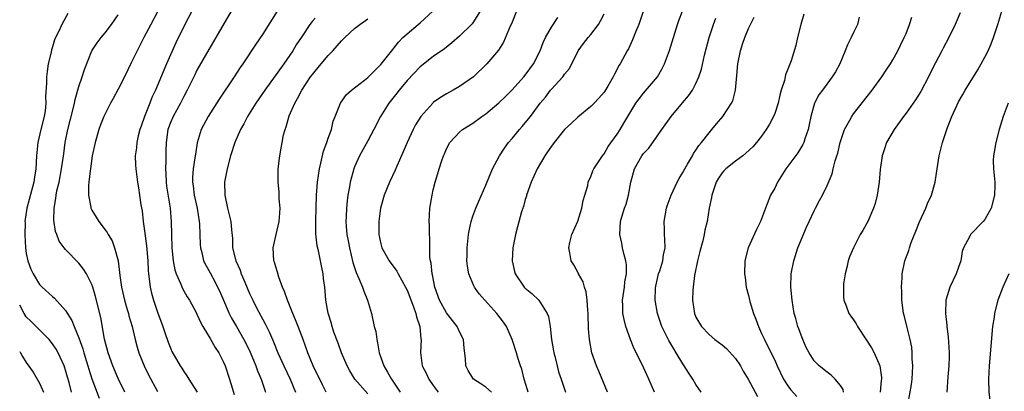
# Model space of a CAD drawing. Units: inches. Extents: x 2568000 to 2571000, y 1521000 to 1524000.
# Drawn here: x 2568000 to 2568150, y 1522157 to 1522214 of the extents above; entities that cross this region are included whole.
import ezdxf

# ---------------------------------------------------------------- set-up
doc = ezdxf.new("R2010")
doc.units = ezdxf.units.IN
doc.header["$MEASUREMENT"] = 0
doc.layers.add('LD25681521_2ft', color=83, linetype='Continuous')

msp = doc.modelspace()

# ---------------------------------------------------------------- linework, layer by layer
at = {"layer": 'LD25681521_2ft'}
for points, elevation in [([(2568095.6, 1522217), (2568094.29, 1522213), (2568093.8, 1522211.8), (2568093.36, 1522210.64), (2568092.72, 1522209.28), (2568092.54, 1522209), (2568091.46, 1522207), (2568091.27, 1522206.73), (2568091, 1522206.21), (2568090.57, 1522205.43), (2568090.4, 1522205), (2568089.59, 1522203.59), (2568089.14, 1522202.86), (2568089, 1522202.67), (2568088.23, 1522201.77), (2568087.5, 1522201), (2568087, 1522200.5), (2568085, 1522198.9), (2568084.02, 1522197.98), (2568083, 1522196.98), (2568081.38, 1522195), (2568081, 1522194.49), (2568080.4, 1522193.6), (2568079.98, 1522193), (2568078.81, 1522191), (2568077.91, 1522189), (2568077.21, 1522187), (2568077.17, 1522186.83), (2568077, 1522186.32), (2568076.72, 1522185.28), (2568076.45, 1522184.45), (2568075.84, 1522182.16), (2568075.51, 1522181), (2568075.1, 1522179), (2568075.01, 1522177), (2568075.36, 1522175.36), (2568075.47, 1522175), (2568076.86, 1522173), (2568077, 1522172.86), (2568078.02, 1522172.02), (2568079.06, 1522171), (2568080.35, 1522169), (2568080.53, 1522168.53), (2568080.79, 1522167), (2568081, 1522165), (2568081.31, 1522163.31), (2568081.36, 1522163), (2568081.5, 1522162.5), (2568081.88, 1522161), (2568082.08, 1522160.08), (2568082.46, 1522159), (2568083.13, 1522157)], 8042), ([(2568007.34, 1522214.66), (2568006.42, 1522213), (2568005.98, 1522211.98), (2568005.47, 1522211), (2568005.32, 1522210.68), (2568005, 1522209.61), (2568004.84, 1522209.16), (2568004.79, 1522208.79), (2568004.36, 1522207), (2568004.16, 1522205.84), (2568004.07, 1522205), (2568004.08, 1522204.08), (2568003.95, 1522202.05), (2568003.99, 1522201), (2568003.87, 1522199.87), (2568003.73, 1522199), (2568003.22, 1522197), (2568002.75, 1522195), (2568002.56, 1522193), (2568002.45, 1522191), (2568002.25, 1522189.75), (2568002.15, 1522189), (2568001.09, 1522185), (2568000.8, 1522183), (2568000.81, 1522182.81), (2568000.77, 1522181), (2568000.88, 1522179), (2568001, 1522178.13), (2568001.22, 1522177), (2568001.72, 1522175.72), (2568002.05, 1522175), (2568003, 1522173.42), (2568003.42, 1522173), (2568005, 1522171.58), (2568005.32, 1522171.32), (2568007, 1522169.42), (2568007.92, 1522167.92), (2568008.28, 1522167), (2568009, 1522165.28), (2568009.61, 1522163.61), (2568009.76, 1522163), (2568010.37, 1522161), (2568010.51, 1522160.51), (2568011, 1522159.02), (2568012.11, 1522156.11)], 8016), ([(2568016, 1522157), (2568015, 1522159.07), (2568014.18, 1522161), (2568013.45, 1522163), (2568012.93, 1522165.07), (2568012.36, 1522168.36), (2568011.56, 1522171.56), (2568011.15, 1522173), (2568011, 1522173.42), (2568010.2, 1522175), (2568009.74, 1522175.74), (2568009, 1522176.67), (2568007, 1522178.71), (2568006.76, 1522179), (2568006.02, 1522180.02), (2568005.65, 1522181), (2568005.46, 1522181.46), (2568005.19, 1522183.19), (2568005.23, 1522185), (2568005.51, 1522186.49), (2568005.54, 1522187), (2568005.67, 1522187.67), (2568005.99, 1522189), (2568006.39, 1522191), (2568006.64, 1522192.64), (2568006.7, 1522193.3), (2568006.95, 1522195), (2568007.34, 1522197), (2568008.15, 1522200.15), (2568008.33, 1522201), (2568008.43, 1522201.57), (2568009, 1522203.56), (2568009.5, 1522205), (2568009.87, 1522206.13), (2568011, 1522208.96), (2568011.82, 1522210.18), (2568012.4, 1522211), (2568013, 1522211.73), (2568013.98, 1522213), (2568015, 1522214.47)], 8018), ([(2568021.06, 1522215), (2568019.96, 1522213), (2568018.91, 1522211), (2568017.88, 1522209), (2568017, 1522207.16), (2568015.94, 1522205), (2568015, 1522203.14), (2568014.26, 1522201.74), (2568013.83, 1522201), (2568013, 1522199.41), (2568012.82, 1522199), (2568012.31, 1522197.69), (2568012.06, 1522197), (2568011.47, 1522195), (2568011.06, 1522193), (2568010.78, 1522191), (2568010.72, 1522190.72), (2568010.54, 1522189), (2568010.47, 1522188.47), (2568010.47, 1522187), (2568010.84, 1522185.16), (2568010.86, 1522185), (2568010.9, 1522184.9), (2568011, 1522184.7), (2568011.64, 1522183.64), (2568012.05, 1522183), (2568013, 1522181.74), (2568013.31, 1522181.31), (2568013.46, 1522181), (2568014.06, 1522180.06), (2568014.45, 1522179), (2568014.98, 1522176.98), (2568015.21, 1522175.21), (2568015.24, 1522174.76), (2568015.49, 1522173), (2568015.95, 1522171), (2568016.39, 1522169.61), (2568016.56, 1522169), (2568016.64, 1522168.64), (2568017.12, 1522167), (2568017.58, 1522165), (2568017.88, 1522163.88), (2568018.14, 1522163), (2568018.94, 1522161), (2568019.62, 1522159.62), (2568021, 1522157.1)], 8020), ([(2568026.22, 1522215), (2568025.16, 1522213), (2568023.79, 1522210.21), (2568022.37, 1522207), (2568020.69, 1522203), (2568020.13, 1522201.87), (2568019.81, 1522201), (2568019.01, 1522199), (2568018.48, 1522197.52), (2568018.3, 1522197), (2568018.05, 1522196.05), (2568017.83, 1522195), (2568017.79, 1522194.21), (2568017.61, 1522193), (2568017.64, 1522191.64), (2568017.68, 1522191), (2568017.95, 1522189), (2568018.1, 1522188.1), (2568018.26, 1522187), (2568018.45, 1522185.55), (2568018.63, 1522184.63), (2568018.8, 1522183), (2568019, 1522181.57), (2568019.29, 1522179.29), (2568019.5, 1522177), (2568019.55, 1522175.55), (2568019.62, 1522175), (2568019.74, 1522174.26), (2568019.86, 1522173), (2568020.09, 1522172.09), (2568020.39, 1522171), (2568021, 1522169.2), (2568021.79, 1522167), (2568022.09, 1522166.09), (2568022.6, 1522164.6), (2568023, 1522163.58), (2568023.18, 1522163.18), (2568024.45, 1522161), (2568024.68, 1522160.68), (2568025, 1522160.14), (2568025.48, 1522159.48), (2568025.74, 1522159), (2568027.05, 1522157)], 8022), ([(2568032.22, 1522215), (2568029.89, 1522211), (2568028.8, 1522209.2), (2568027, 1522206.04), (2568026.65, 1522205.35), (2568025.5, 1522203), (2568025, 1522202.04), (2568024.49, 1522201), (2568023.37, 1522199), (2568023, 1522198.17), (2568022.55, 1522197), (2568022.29, 1522195), (2568022.25, 1522193.75), (2568022.26, 1522192.26), (2568022.19, 1522191), (2568022.25, 1522190.25), (2568022.29, 1522189), (2568022.37, 1522188.37), (2568022.94, 1522185), (2568023.09, 1522183), (2568023.1, 1522181), (2568023.17, 1522179), (2568023.38, 1522177), (2568023.65, 1522175.65), (2568023.85, 1522175), (2568024.54, 1522173.46), (2568024.79, 1522172.79), (2568025.52, 1522171.52), (2568025.86, 1522171), (2568026.87, 1522169.13), (2568027, 1522168.88), (2568027.57, 1522167.57), (2568027.9, 1522167), (2568029, 1522165.17), (2568029.78, 1522163.78), (2568030.31, 1522163), (2568031, 1522161.69), (2568031.31, 1522161), (2568031.98, 1522159), (2568032.35, 1522157.65), (2568032.66, 1522156.66)], 8024), ([(2568039.2, 1522215), (2568037, 1522211.45), (2568035.99, 1522210.01), (2568033.99, 1522207), (2568033.57, 1522206.43), (2568032.65, 1522205), (2568030.37, 1522201.63), (2568028.72, 1522199), (2568027.64, 1522197), (2568027.01, 1522194.99), (2568026.76, 1522193.24), (2568026.7, 1522192.7), (2568026.43, 1522191), (2568026.32, 1522189.68), (2568026.31, 1522189), (2568026.42, 1522188.42), (2568026.59, 1522187), (2568027.03, 1522185), (2568027.35, 1522183), (2568027.38, 1522182.62), (2568027.45, 1522181), (2568027.49, 1522179.49), (2568027.54, 1522179), (2568027.75, 1522178.25), (2568028.01, 1522177), (2568028.33, 1522176.33), (2568029, 1522175.18), (2568029.77, 1522173.77), (2568030.15, 1522173), (2568030.42, 1522172.42), (2568031.02, 1522171), (2568031.9, 1522169), (2568032.27, 1522168.27), (2568033, 1522167.02), (2568034.15, 1522165), (2568034.44, 1522164.44), (2568035.1, 1522163.1), (2568035.99, 1522161), (2568036.24, 1522160.24), (2568036.8, 1522159), (2568037.33, 1522157.33), (2568037.46, 1522157)], 8026), ([(2568045, 1522213.97), (2568044.55, 1522213.45), (2568044.21, 1522213), (2568043, 1522211.24), (2568042.12, 1522209.88), (2568041.6, 1522209), (2568040.21, 1522207), (2568037.35, 1522203), (2568035.95, 1522201), (2568034.69, 1522199), (2568034.12, 1522197.88), (2568033.63, 1522197), (2568032.77, 1522195), (2568032.12, 1522193), (2568031.59, 1522191), (2568031.49, 1522190.51), (2568031.21, 1522189), (2568031.22, 1522187), (2568031.65, 1522185), (2568032.16, 1522183), (2568032.26, 1522181.74), (2568032.41, 1522180.41), (2568032.43, 1522179), (2568032.9, 1522177), (2568033.56, 1522175.56), (2568033.74, 1522175), (2568034.27, 1522173.73), (2568035, 1522172.03), (2568035.49, 1522171), (2568036.03, 1522169.97), (2568037.41, 1522167.41), (2568037.6, 1522167), (2568038.07, 1522166.07), (2568038.49, 1522165), (2568038.65, 1522164.65), (2568039.3, 1522163), (2568040.22, 1522161), (2568041.19, 1522159), (2568042.01, 1522157)], 8028), ([(2568046.7, 1522157), (2568046.11, 1522158.11), (2568044.7, 1522161), (2568043.87, 1522163), (2568043.17, 1522165), (2568042.42, 1522167), (2568042.02, 1522168.02), (2568041.59, 1522169), (2568041, 1522170.49), (2568040.78, 1522171), (2568040.35, 1522172.35), (2568040.04, 1522173), (2568039.46, 1522174.54), (2568039.27, 1522175.27), (2568039, 1522176.1), (2568038.81, 1522176.81), (2568038.73, 1522177), (2568038.62, 1522179), (2568039.05, 1522181), (2568039.52, 1522183), (2568039.59, 1522183.59), (2568039.68, 1522185), (2568039.54, 1522186.46), (2568039.52, 1522187.52), (2568039.36, 1522189), (2568039.38, 1522191), (2568039.6, 1522193), (2568039.83, 1522194.17), (2568039.96, 1522195), (2568040.2, 1522196.2), (2568040.41, 1522197), (2568040.59, 1522197.41), (2568041.06, 1522199.06), (2568041.89, 1522201), (2568042.3, 1522201.7), (2568042.97, 1522203), (2568044.31, 1522205), (2568044.6, 1522205.4), (2568045, 1522205.91), (2568045.94, 1522207), (2568047, 1522208.29), (2568047.67, 1522209), (2568049, 1522210.51), (2568049.5, 1522211), (2568051, 1522212.36), (2568051.83, 1522213), (2568053, 1522213.85)], 8030), ([(2568053, 1522156.73), (2568051.03, 1522159), (2568050.26, 1522160.26), (2568049.86, 1522161), (2568049, 1522163), (2568048.49, 1522164.49), (2568047.87, 1522166.13), (2568047.59, 1522167), (2568047.48, 1522167.48), (2568046.98, 1522169.02), (2568046.64, 1522171), (2568046.47, 1522173), (2568046.29, 1522174.29), (2568046.24, 1522175), (2568046.01, 1522176.01), (2568045.83, 1522177), (2568045.49, 1522178.51), (2568045.3, 1522179.3), (2568045.11, 1522181.11), (2568045.09, 1522183.09), (2568045.14, 1522185), (2568045.22, 1522187), (2568045.37, 1522189), (2568045.64, 1522191), (2568045.87, 1522191.87), (2568046.28, 1522193.72), (2568046.79, 1522195), (2568047, 1522195.66), (2568047.48, 1522197), (2568047.72, 1522198.28), (2568048.06, 1522199), (2568048.78, 1522200.78), (2568048.84, 1522201), (2568049.72, 1522202.28), (2568050.55, 1522203), (2568052.54, 1522204.54), (2568053, 1522204.91), (2568055, 1522206.9), (2568056.81, 1522209.19), (2568057, 1522209.38), (2568057.7, 1522210.3), (2568058.38, 1522211), (2568059, 1522211.57), (2568060.7, 1522213), (2568061, 1522213.24), (2568062.92, 1522215)], 8032), ([(2568070.11, 1522215), (2568069, 1522213.26), (2568068.89, 1522213.11), (2568068.79, 1522213), (2568067, 1522211.23), (2568065.8, 1522210.2), (2568064.7, 1522209.3), (2568063, 1522208.1), (2568061, 1522206.54), (2568059, 1522204.44), (2568057.78, 1522203), (2568057.44, 1522202.56), (2568056.21, 1522201), (2568054.96, 1522199), (2568053.92, 1522197), (2568053, 1522195.27), (2568051.74, 1522193), (2568051, 1522191.33), (2568050.87, 1522191), (2568050.35, 1522189), (2568050.25, 1522188.25), (2568050, 1522187), (2568049.87, 1522186.13), (2568049.77, 1522185), (2568049.74, 1522183.74), (2568049.69, 1522183), (2568049.73, 1522182.27), (2568049.84, 1522181), (2568050.03, 1522180.03), (2568050.21, 1522179), (2568050.76, 1522176.76), (2568051.25, 1522175.25), (2568051.67, 1522174.33), (2568052.22, 1522173), (2568052.4, 1522172.4), (2568052.99, 1522171), (2568053.56, 1522169), (2568054.01, 1522167), (2568054.22, 1522166.22), (2568054.37, 1522165), (2568054.52, 1522164.52), (2568054.73, 1522163), (2568055, 1522162.29), (2568055.45, 1522161), (2568056.04, 1522160.04), (2568056.64, 1522159), (2568057.93, 1522157)], 8034), ([(2568075.67, 1522215), (2568075, 1522213.37), (2568074.9, 1522213.1), (2568074.72, 1522212.72), (2568073.7, 1522210.3), (2568072.93, 1522209.07), (2568071.13, 1522207), (2568069.1, 1522205), (2568067, 1522203.56), (2568066.02, 1522203), (2568065, 1522202.44), (2568064.1, 1522201.9), (2568063, 1522201.09), (2568062.9, 1522201), (2568061.11, 1522199), (2568060.3, 1522197.7), (2568059.93, 1522197), (2568059.01, 1522195), (2568058.42, 1522193.58), (2568057.43, 1522191.43), (2568057.18, 1522190.82), (2568056.33, 1522189), (2568055.52, 1522187), (2568054.95, 1522185), (2568054.68, 1522183), (2568054.69, 1522181), (2568055, 1522179.6), (2568055.17, 1522179), (2568056.29, 1522177), (2568057.42, 1522175.42), (2568057.63, 1522175), (2568058.76, 1522173), (2568059, 1522172.53), (2568060, 1522170), (2568060.34, 1522169), (2568060.45, 1522168.45), (2568060.95, 1522167), (2568061.12, 1522165.12), (2568061.15, 1522165), (2568061.04, 1522163.04), (2568061.29, 1522161), (2568061.9, 1522159.9), (2568062.3, 1522159), (2568063, 1522158.04), (2568063.73, 1522157)], 8036), ([(2568071.87, 1522157), (2568071, 1522157.75), (2568070.26, 1522158.26), (2568069.11, 1522159), (2568069, 1522159.13), (2568068.3, 1522160.3), (2568067.95, 1522161), (2568067.88, 1522162.12), (2568067.69, 1522163.69), (2568067.58, 1522165), (2568067, 1522166.17), (2568066.62, 1522167), (2568065.9, 1522167.9), (2568065, 1522169.09), (2568063.95, 1522171), (2568063.23, 1522173), (2568062.85, 1522174.85), (2568062.8, 1522175), (2568062.65, 1522176.65), (2568062.57, 1522177), (2568062.48, 1522177.52), (2568062.48, 1522179), (2568062.49, 1522180.49), (2568062.42, 1522181), (2568062.41, 1522182.41), (2568062.37, 1522183), (2568062.49, 1522185), (2568062.82, 1522187), (2568063, 1522187.8), (2568063.3, 1522189), (2568063.7, 1522190.3), (2568063.89, 1522191), (2568064.29, 1522192.29), (2568064.54, 1522193), (2568064.69, 1522193.31), (2568065, 1522194.05), (2568065.51, 1522195), (2568067, 1522196.6), (2568067.46, 1522197), (2568069, 1522197.97), (2568070.4, 1522199), (2568071, 1522199.4), (2568073, 1522201.08), (2568073.98, 1522202.02), (2568075, 1522203.05), (2568076.78, 1522205), (2568077, 1522205.27), (2568078.27, 1522207), (2568079.25, 1522209), (2568079.74, 1522210.26), (2568080.08, 1522211), (2568081, 1522212.58), (2568081.94, 1522214.06)], 8038), ([(2568077.42, 1522157), (2568077.35, 1522157.35), (2568076.82, 1522159), (2568076.48, 1522160.48), (2568076.26, 1522161), (2568075.91, 1522162.09), (2568075.65, 1522163), (2568075.03, 1522165), (2568074.13, 1522167), (2568073.67, 1522167.67), (2568072.65, 1522169), (2568070.82, 1522171), (2568069.99, 1522171.99), (2568069.28, 1522173), (2568069.19, 1522173.19), (2568068.42, 1522175), (2568068.2, 1522176.2), (2568068.11, 1522177), (2568068.16, 1522177.84), (2568068.15, 1522179), (2568068.35, 1522181), (2568068.44, 1522181.56), (2568068.74, 1522183), (2568069, 1522183.8), (2568069.45, 1522185), (2568069.93, 1522186.07), (2568071, 1522188.54), (2568072.03, 1522191), (2568073.07, 1522193), (2568073.84, 1522194.16), (2568074.45, 1522195), (2568075, 1522195.64), (2568076.12, 1522197), (2568076.54, 1522197.46), (2568077, 1522198.02), (2568077.78, 1522199), (2568079.27, 1522201), (2568080.06, 1522201.94), (2568080.85, 1522203), (2568081, 1522203.17), (2568082.72, 1522205), (2568082.85, 1522205.15), (2568083, 1522205.41), (2568083.73, 1522206.27), (2568085.07, 1522209), (2568085.89, 1522210.11), (2568086.58, 1522211), (2568087, 1522211.48), (2568088.16, 1522213), (2568088.47, 1522213.53), (2568089, 1522214.64)], 8040), ([(2568089.51, 1522157), (2568088.2, 1522160.2), (2568087.83, 1522161), (2568087.12, 1522163), (2568086.77, 1522165), (2568086.65, 1522166.65), (2568086.65, 1522167), (2568086.58, 1522168.58), (2568086.58, 1522169), (2568086.52, 1522169.48), (2568086.42, 1522171), (2568086.27, 1522172.27), (2568086.01, 1522173), (2568085.81, 1522173.81), (2568085.12, 1522175), (2568085.09, 1522175.09), (2568084.38, 1522176.38), (2568084.01, 1522177), (2568083.8, 1522178.2), (2568083.63, 1522179), (2568083.8, 1522179.8), (2568084.11, 1522181), (2568085, 1522183.06), (2568085.61, 1522185), (2568085.82, 1522186.18), (2568086.08, 1522187), (2568086.51, 1522188.5), (2568086.6, 1522189), (2568087, 1522189.87), (2568087.31, 1522190.69), (2568087.45, 1522191), (2568088.75, 1522193), (2568089, 1522193.3), (2568089.61, 1522194.39), (2568091, 1522196.31), (2568091.45, 1522197), (2568092.02, 1522197.98), (2568093.86, 1522201), (2568094.33, 1522201.67), (2568095, 1522202.52), (2568097.12, 1522205), (2568097.82, 1522206.18), (2568098.22, 1522207), (2568098.97, 1522209.03), (2568100.21, 1522213), (2568100.41, 1522213.59), (2568100.94, 1522215)], 8044), ([(2568096.67, 1522157), (2568095.83, 1522159), (2568095.55, 1522159.55), (2568094.79, 1522161.21), (2568093.6, 1522163.6), (2568093.04, 1522165.04), (2568092.33, 1522167), (2568092.06, 1522168.06), (2568091.87, 1522169), (2568091.85, 1522170.15), (2568091.81, 1522171), (2568092.11, 1522173), (2568092.19, 1522173.81), (2568092.41, 1522175), (2568092.4, 1522176.4), (2568092.33, 1522177), (2568092.06, 1522177.94), (2568091.82, 1522179), (2568091.69, 1522179.69), (2568091.39, 1522181), (2568091.51, 1522183), (2568091.71, 1522183.71), (2568092.11, 1522185), (2568092.35, 1522185.65), (2568092.71, 1522187), (2568093.1, 1522189), (2568093.65, 1522191), (2568094.75, 1522193), (2568095, 1522193.35), (2568095.83, 1522194.17), (2568097, 1522195.83), (2568097.79, 1522197), (2568099.2, 1522199), (2568100.96, 1522201.04), (2568101.87, 1522202.13), (2568102.49, 1522203), (2568103, 1522204), (2568103.44, 1522205), (2568103.83, 1522206.17), (2568104.32, 1522208.32), (2568104.99, 1522211), (2568105.65, 1522213), (2568106.04, 1522213.96)], 8046), ([(2568103.8, 1522157), (2568103, 1522158.19), (2568102.53, 1522159), (2568101.91, 1522159.91), (2568101.22, 1522161), (2568101, 1522161.31), (2568100, 1522163), (2568099.61, 1522163.61), (2568098.86, 1522164.86), (2568097.8, 1522167), (2568097.59, 1522167.59), (2568097.16, 1522169), (2568096.81, 1522171), (2568096.84, 1522172.84), (2568096.88, 1522173.12), (2568097.32, 1522175), (2568097.49, 1522175.49), (2568097.96, 1522177), (2568098.07, 1522177.93), (2568098.32, 1522179), (2568098.28, 1522180.28), (2568098.23, 1522181), (2568098.22, 1522181.78), (2568098.15, 1522183), (2568098.51, 1522185), (2568098.62, 1522185.38), (2568099.23, 1522187), (2568100.16, 1522189), (2568100.44, 1522189.56), (2568101, 1522190.46), (2568101.29, 1522191), (2568101.73, 1522191.73), (2568102.45, 1522193), (2568102.64, 1522193.36), (2568103, 1522193.87), (2568103.45, 1522194.55), (2568103.85, 1522195), (2568105, 1522196.51), (2568105.44, 1522197), (2568106.15, 1522197.85), (2568107.07, 1522199), (2568108.42, 1522201), (2568108.61, 1522201.39), (2568109.03, 1522203), (2568109.22, 1522205.22), (2568109.4, 1522207), (2568109.79, 1522209), (2568110.16, 1522210.16), (2568110.43, 1522211), (2568111, 1522212.39), (2568111.29, 1522213), (2568111.88, 1522214.12)], 8048), ([(2568119.42, 1522214.58), (2568118.99, 1522212.99), (2568118.48, 1522211), (2568118.19, 1522209.81), (2568117.48, 1522207.48), (2568117, 1522206.18), (2568116.65, 1522205.35), (2568116.49, 1522204.49), (2568115.99, 1522203), (2568115.76, 1522202.24), (2568115.5, 1522201), (2568115, 1522199.46), (2568114.82, 1522199), (2568114.21, 1522197.79), (2568113.71, 1522197), (2568113, 1522196), (2568112.2, 1522195), (2568111.64, 1522194.36), (2568110.61, 1522193.39), (2568110.13, 1522193), (2568109, 1522192.17), (2568107.53, 1522191), (2568107.27, 1522190.73), (2568107, 1522190.4), (2568106.43, 1522189.57), (2568106.09, 1522189), (2568105.4, 1522187), (2568105.35, 1522186.65), (2568105.03, 1522185), (2568104.69, 1522183), (2568104.34, 1522181.66), (2568104.25, 1522181), (2568104.04, 1522180.04), (2568103.74, 1522179), (2568103.6, 1522178.4), (2568103.23, 1522177), (2568102.77, 1522174.77), (2568102.57, 1522173), (2568102.53, 1522172.53), (2568102.48, 1522171), (2568102.76, 1522169), (2568103, 1522168.44), (2568103.84, 1522167), (2568105, 1522165.76), (2568105.89, 1522165), (2568107, 1522164.19), (2568107.64, 1522163.64), (2568109, 1522162.15), (2568109.78, 1522161), (2568110.21, 1522160.21), (2568110.95, 1522159), (2568112.36, 1522156.36)], 8050), ([(2568127.88, 1522214.12), (2568127.6, 1522213), (2568127, 1522211.78), (2568126.65, 1522211), (2568126.09, 1522209.91), (2568125.75, 1522209), (2568124.9, 1522207), (2568124.24, 1522205.76), (2568123.77, 1522205), (2568122.28, 1522203), (2568121.74, 1522202.26), (2568121.07, 1522201), (2568120.48, 1522199), (2568120.24, 1522197.76), (2568120.07, 1522197), (2568119.57, 1522195.57), (2568119.41, 1522195), (2568119.29, 1522194.71), (2568118.53, 1522193.47), (2568116.69, 1522191), (2568115.42, 1522189), (2568115, 1522188.09), (2568114.37, 1522187), (2568113.59, 1522185), (2568112.85, 1522183), (2568112.23, 1522181.77), (2568110.95, 1522179), (2568110.46, 1522177), (2568110.41, 1522175), (2568110.49, 1522174.49), (2568110.67, 1522173), (2568111, 1522171.71), (2568111.2, 1522170.8), (2568111.76, 1522169), (2568112.14, 1522168.14), (2568112.51, 1522167), (2568113, 1522165.96), (2568113.42, 1522165), (2568113.97, 1522163.97), (2568115, 1522161.86), (2568115.39, 1522161), (2568116.34, 1522159), (2568117, 1522157.99), (2568117.42, 1522157.42), (2568118.35, 1522156.35)], 8052), ([(2568125.49, 1522157), (2568125.41, 1522157.41), (2568125, 1522158.04), (2568124.22, 1522159), (2568123.6, 1522159.6), (2568123, 1522160.03), (2568121.78, 1522161), (2568121, 1522161.76), (2568120.23, 1522163), (2568119.81, 1522163.81), (2568119.27, 1522165), (2568119, 1522165.68), (2568118.66, 1522166.66), (2568118.53, 1522167), (2568118.2, 1522168.2), (2568117.97, 1522169), (2568117.63, 1522171), (2568117.46, 1522173), (2568117.51, 1522175), (2568117.89, 1522177), (2568118.54, 1522179), (2568119.85, 1522182.15), (2568120.26, 1522183), (2568121, 1522184.6), (2568121.22, 1522185), (2568121.81, 1522186.19), (2568122.29, 1522187), (2568123, 1522188.46), (2568123.77, 1522190.23), (2568123.92, 1522191), (2568124.21, 1522192.21), (2568124.47, 1522193), (2568124.59, 1522193.41), (2568124.95, 1522195), (2568125, 1522195.19), (2568125.62, 1522197), (2568126.43, 1522198.43), (2568126.72, 1522199), (2568127, 1522199.39), (2568129.85, 1522203), (2568131.32, 1522205), (2568131.96, 1522206.04), (2568132.64, 1522207), (2568133, 1522207.59), (2568133.75, 1522209), (2568134.16, 1522209.84), (2568134.72, 1522211), (2568135, 1522211.64), (2568135.52, 1522213), (2568135.9, 1522214.1)], 8054), ([(2568143.23, 1522214.77), (2568142.49, 1522213), (2568141.52, 1522211), (2568140.63, 1522209.37), (2568140.46, 1522209), (2568139, 1522206.19), (2568138.41, 1522205), (2568137.23, 1522202.77), (2568136.46, 1522201.54), (2568135, 1522199.48), (2568134.63, 1522199), (2568133.17, 1522197), (2568132.02, 1522195), (2568131.78, 1522194.22), (2568131.36, 1522193), (2568131.08, 1522190.92), (2568130.92, 1522189), (2568130.62, 1522187), (2568130.27, 1522185.73), (2568130.04, 1522185), (2568129.17, 1522183), (2568129, 1522182.66), (2568128.4, 1522181.6), (2568128.02, 1522181), (2568127.01, 1522178.99), (2568126.38, 1522177.62), (2568126.2, 1522177), (2568125.97, 1522175.97), (2568125.72, 1522175), (2568125.49, 1522173.49), (2568125.45, 1522173), (2568125.45, 1522171.45), (2568125.52, 1522171), (2568125.87, 1522170.13), (2568126.29, 1522169), (2568126.6, 1522168.6), (2568127, 1522168.03), (2568127.39, 1522167.39), (2568127.59, 1522167), (2568129, 1522164.93), (2568129.74, 1522163.74), (2568130.13, 1522163), (2568131.03, 1522161), (2568131.26, 1522159.26), (2568131.26, 1522159), (2568131.22, 1522158.78), (2568131.05, 1522157)], 8056), ([(2568135.33, 1522155.33), (2568135.82, 1522158.18), (2568135.92, 1522159), (2568136.02, 1522161), (2568135.93, 1522162.07), (2568135.94, 1522163), (2568135.88, 1522163.88), (2568135.65, 1522165), (2568135.16, 1522166.84), (2568134.72, 1522168.72), (2568134.63, 1522169), (2568134.55, 1522169.45), (2568134.38, 1522171), (2568134.38, 1522172.38), (2568134.31, 1522173), (2568134.42, 1522174.42), (2568134.42, 1522175), (2568134.83, 1522177), (2568135.4, 1522178.6), (2568135.52, 1522179), (2568135.8, 1522179.8), (2568136.5, 1522181.5), (2568137.06, 1522182.94), (2568138, 1522185), (2568138.27, 1522185.73), (2568138.86, 1522187), (2568139.41, 1522189), (2568139.65, 1522190.35), (2568139.72, 1522191), (2568140.06, 1522193), (2568140.55, 1522195), (2568141.3, 1522197.3), (2568141.98, 1522199), (2568142.77, 1522200.77), (2568143, 1522201.22), (2568143.66, 1522202.34), (2568144.01, 1522203), (2568145.92, 1522206.08), (2568146.45, 1522207), (2568147, 1522208.02), (2568147.49, 1522209), (2568147.94, 1522210.06), (2568148.3, 1522211), (2568148.99, 1522213), (2568149.61, 1522215)], 8058), ([(2568150.55, 1522201), (2568149.78, 1522199), (2568149.19, 1522197), (2568148.66, 1522195), (2568148.44, 1522193.56), (2568148.3, 1522193), (2568148.29, 1522192.29), (2568148.32, 1522191), (2568148.53, 1522189), (2568148.54, 1522188.54), (2568148.48, 1522187), (2568147.94, 1522185), (2568147, 1522183.32), (2568146.76, 1522183), (2568144.81, 1522181), (2568144.66, 1522180.66), (2568143.74, 1522179), (2568143.57, 1522178.43), (2568143.32, 1522177), (2568143, 1522176.06), (2568142.63, 1522175), (2568141.65, 1522173), (2568141.05, 1522171), (2568141.02, 1522169), (2568141.22, 1522167.22), (2568141.23, 1522167), (2568141.41, 1522165.41), (2568141.55, 1522163), (2568141.55, 1522162.45), (2568141.5, 1522161), (2568141.36, 1522159.36), (2568141.22, 1522157)], 8060), ([(2568150.66, 1522175), (2568149.72, 1522173), (2568148.97, 1522171), (2568148.55, 1522169.45), (2568148.46, 1522169), (2568148.4, 1522168.4), (2568148.19, 1522167), (2568147.66, 1522161), (2568147.56, 1522159), (2568147.62, 1522157), (2568147.85, 1522155), (2568148.25, 1522153), (2568148.81, 1522151), (2568149.36, 1522149.36), (2568149.46, 1522149), (2568149.86, 1522147.86), (2568150.08, 1522147)], 8062), ([(2568007.89, 1522157), (2568007.51, 1522158.49), (2568007.27, 1522159.27), (2568007, 1522160.33), (2568006.84, 1522160.84), (2568006.78, 1522161), (2568005.86, 1522163), (2568005.55, 1522163.55), (2568005, 1522164.38), (2568004.49, 1522165), (2568003, 1522166.49), (2568001.77, 1522167.77), (2568001, 1522168.5), (2568000.67, 1522169), (2568000, 1522170.24)], 8014), ([(2568000, 1522163.21), (2568000.14, 1522163), (2568000.43, 1522162.43), (2568001, 1522161.53), (2568002.06, 1522160.06), (2568003, 1522158.36), (2568003.62, 1522157)], 8012)]:
    msp.add_lwpolyline(points, dxfattribs=dict(at, elevation=elevation))

doc.saveas('drawing.dxf')
